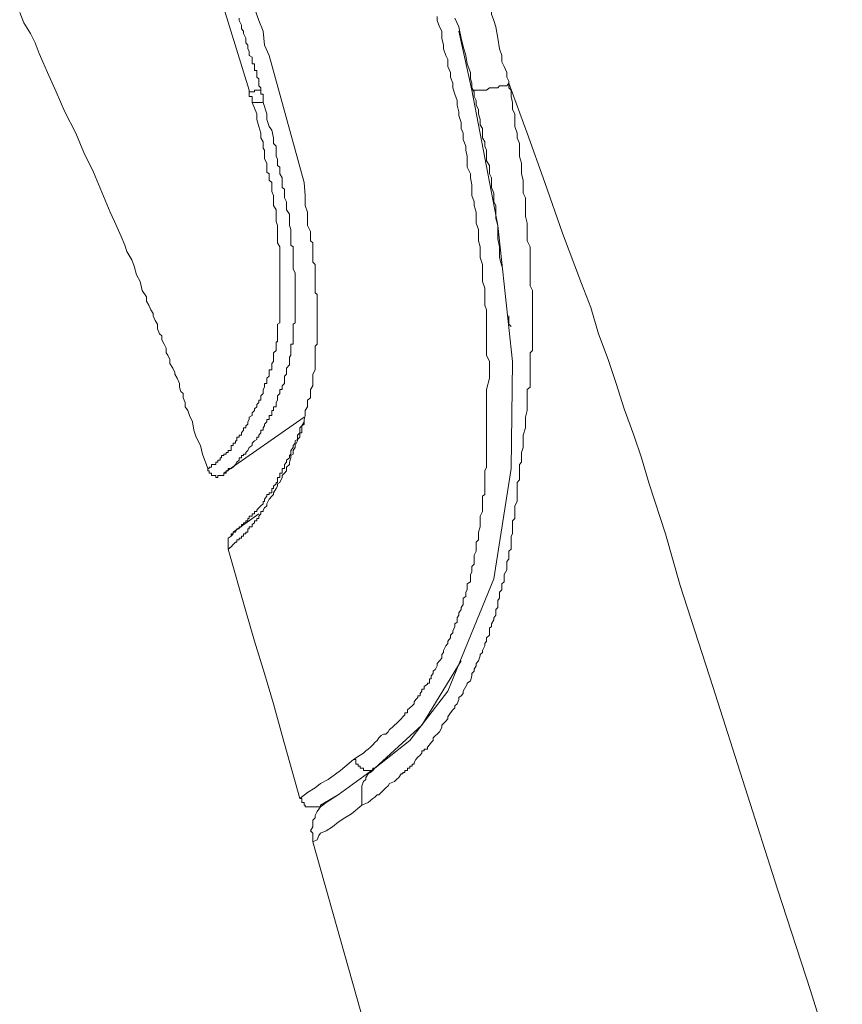
# Model space of a CAD drawing. Units: inches. Extents: x 149.1 to 232.2, y -281.8 to -222.7.
# Drawn here: x 212.1 to 212.9, y -235.6 to -234.7 of the extents above; entities that cross this region are included whole.
import ezdxf

# ---------------------------------------------------------------- set-up
doc = ezdxf.new("R2010")
doc.units = ezdxf.units.IN
doc.header["$MEASUREMENT"] = 0
doc.layers.add('图层 1', color=7, linetype='Continuous')

msp = doc.modelspace()

# ---------------------------------------------------------------- linework, layer by layer
at = {"layer": '图层 1', "lineweight": 9}
for points in [[(212.56239, -234.66854), (212.56239, -234.6706), (212.56239, -234.67405), (212.56515, -234.67784), (212.56687, -234.68404), (212.56687, -234.68783), (212.56894, -234.69334), (212.57066, -234.6992), (212.57273, -234.70919), (212.5741, -234.71883), (212.57617, -234.72469), (212.57617, -234.73055), (212.57824, -234.73468), (212.58065, -234.74019), (212.58065, -234.74433), (212.58237, -234.74777), (212.58237, -234.7495)], [(212.34948, -234.75604), (212.32675, -234.68232)], [(212.35431, -234.68232), (212.3581, -234.69334), (212.36189, -234.70299), (212.36326, -234.71539), (212.3674, -234.72469)], [(212.14347, -234.68611), (212.14726, -234.69541), (212.15311, -234.70505), (212.15725, -234.71332), (212.16104, -234.72297), (212.16414, -234.73055), (212.16827, -234.74019), (212.1762, -234.75742), (212.18412, -234.77533), (212.19377, -234.79463), (212.201, -234.81185), (212.20961, -234.82942), (212.22477, -234.8656)], [(212.34053, -234.69127), (212.34053, -234.69334), (212.34259, -234.69747), (212.34259, -234.6992), (212.34259, -234.70092), (212.34432, -234.70299), (212.34432, -234.70505), (212.34638, -234.70919), (212.34638, -234.7116), (212.34638, -234.71332), (212.34811, -234.71539), (212.34811, -234.71677), (212.34811, -234.71883), (212.34948, -234.7209), (212.34948, -234.72297), (212.34948, -234.72469), (212.35224, -234.72641), (212.35224, -234.72848), (212.35224, -234.73055), (212.35224, -234.73227), (212.35431, -234.73227), (212.35431, -234.73468), (212.35431, -234.73606), (212.35431, -234.73813), (212.35637, -234.73813), (212.35637, -234.74019), (212.35637, -234.74157), (212.35637, -234.74433), (212.3581, -234.74571), (212.3581, -234.74777), (212.3581, -234.7495), (212.3581, -234.75191), (212.35982, -234.75397), (212.35982, -234.75604)], [(212.56239, -235.04577), (212.56239, -235.04026), (212.56239, -235.03647), (212.56239, -235.02476), (212.56515, -235.01442), (212.56515, -235.0096), (212.56515, -235.00547), (212.56515, -234.99961), (212.56239, -234.99375), (212.56239, -234.98962), (212.56239, -234.98411), (212.56239, -234.97997), (212.56239, -234.9748), (212.56239, -234.96826), (212.56239, -234.96481), (212.56239, -234.95861), (212.56239, -234.9531), (212.56101, -234.94897), (212.56101, -234.94345), (212.56101, -234.93794), (212.56101, -234.93381), (212.55895, -234.92761), (212.55895, -234.92175), (212.55895, -234.91865), (212.55895, -234.91245), (212.55688, -234.90625), (212.55688, -234.9028), (212.55688, -234.8966), (212.55516, -234.89109), (212.55516, -234.8873), (212.55516, -234.8811), (212.55309, -234.87524), (212.55309, -234.87111), (212.55309, -234.8656), (212.55137, -234.85939), (212.55137, -234.85629), (212.5493, -234.85044), (212.5493, -234.84699), (212.5493, -234.84079), (212.54792, -234.83459), (212.54792, -234.83114), (212.54517, -234.82494), (212.54517, -234.81943), (212.54517, -234.81564), (212.54379, -234.80978), (212.54379, -234.80634), (212.54138, -234.80014), (212.54138, -234.79463), (212.53965, -234.79049), (212.53965, -234.78498), (212.53759, -234.77878), (212.53759, -234.77533), (212.53621, -234.76948), (212.53621, -234.76534), (212.53414, -234.75949), (212.53207, -234.75397), (212.53207, -234.7495), (212.53001, -234.74433), (212.53001, -234.74019), (212.5276, -234.73468), (212.5276, -234.72848), (212.52587, -234.72469), (212.52381, -234.71883), (212.52381, -234.71539), (212.52243, -234.70919), (212.52243, -234.70299), (212.52036, -234.6992), (212.51829, -234.69334), (212.51829, -234.6899)], [(212.53414, -234.69127), (212.53759, -234.6992), (212.53965, -234.70919), (212.54138, -234.71677), (212.54379, -234.72469), (212.54517, -234.73227), (212.54792, -234.74019), (212.54792, -234.74571), (212.5493, -234.7495), (212.5493, -234.75397), (212.55137, -234.75742), (212.55137, -234.76155), (212.55309, -234.76534), (212.55309, -234.76948), (212.55516, -234.77327), (212.55516, -234.77706), (212.55688, -234.78222), (212.55688, -234.78705), (212.55895, -234.79049), (212.55895, -234.79463), (212.55895, -234.79876), (212.56101, -234.80221), (212.56101, -234.80634), (212.56239, -234.80978), (212.56239, -234.81564), (212.56239, -234.81943), (212.56515, -234.82356), (212.56515, -234.82701), (212.56515, -234.83114), (212.56687, -234.83459), (212.56687, -234.83872), (212.56687, -234.8432), (212.56894, -234.84837), (212.56894, -234.8525), (212.56894, -234.85629), (212.57066, -234.85939), (212.57066, -234.86353), (212.57066, -234.86732), (212.57066, -234.87111), (212.57273, -234.87731), (212.57273, -234.8811), (212.57273, -234.88937), (212.5741, -234.8966), (212.5741, -234.90625), (212.57617, -234.91383)], [(212.5493, -234.75604), (212.53759, -234.70299)], [(212.3674, -234.72469), (212.39875, -234.83872)], [(212.58237, -234.7495), (212.58065, -234.75191), (212.57824, -234.75191), (212.57617, -234.75191), (212.5741, -234.75191), (212.57273, -234.75397), (212.57066, -234.75397), (212.56894, -234.75397), (212.56687, -234.75397), (212.56515, -234.75397), (212.56239, -234.75604), (212.56101, -234.75604), (212.55895, -234.75604), (212.55688, -234.75604), (212.55516, -234.75604), (212.55309, -234.75604), (212.55137, -234.75604), (212.5493, -234.75604)], [(212.58237, -234.7495), (212.58237, -234.75397), (212.58444, -234.75604), (212.58444, -234.76155), (212.58582, -234.76707), (212.58582, -234.77327), (212.58789, -234.77706), (212.58789, -234.78222), (212.58789, -234.78842), (212.58995, -234.79463), (212.58995, -234.79876), (212.59202, -234.80393), (212.59202, -234.80978), (212.59202, -234.81564), (212.59374, -234.8215), (212.59374, -234.82494), (212.59374, -234.83114), (212.59546, -234.83666), (212.59546, -234.8432), (212.59546, -234.84837), (212.59753, -234.8525), (212.59753, -234.85802), (212.59753, -234.86353), (212.59753, -234.86938), (212.59891, -234.87524), (212.59891, -234.87938), (212.59891, -234.8842), (212.59891, -234.89109), (212.60167, -234.8966), (212.60167, -234.9028), (212.60167, -234.90831), (212.60167, -234.91245), (212.60167, -234.91865), (212.60167, -234.92347), (212.60167, -234.92554), (212.60167, -234.92967), (212.60167, -234.93174), (212.60373, -234.93588), (212.60373, -234.93794), (212.60373, -234.93932), (212.60373, -234.94345), (212.60373, -234.94552), (212.60373, -234.94897), (212.60373, -234.95103), (212.60373, -234.9531), (212.60373, -234.95655), (212.60373, -234.95861), (212.60373, -234.96275), (212.60373, -234.96481), (212.60373, -234.96619), (212.60373, -234.97033), (212.60373, -234.97205), (212.60373, -234.97653), (212.60373, -234.97791), (212.60373, -234.98204), (212.60373, -234.98411), (212.60373, -234.98583), (212.60373, -234.98962), (212.60167, -234.99169), (212.60167, -234.99582), (212.60167, -234.99789), (212.60167, -234.99961), (212.60167, -235.00271), (212.60167, -235.00547), (212.60167, -235.0096), (212.60167, -235.01098), (212.60167, -235.0127), (212.60167, -235.01718), (212.60167, -235.01925), (212.60167, -235.02269), (212.59891, -235.02476), (212.59891, -235.02648), (212.59891, -235.03027), (212.59891, -235.03234), (212.59891, -235.03647), (212.59891, -235.03819), (212.59891, -235.04371), (212.59753, -235.04956), (212.59753, -235.0537), (212.59753, -235.05921), (212.59546, -235.06576), (212.59546, -235.07092), (212.59546, -235.07678), (212.59374, -235.08126), (212.59374, -235.08401), (212.59374, -235.08608), (212.59374, -235.08815), (212.59374, -235.08987), (212.59202, -235.09194), (212.59202, -235.09435), (212.59202, -235.09573), (212.59202, -235.09779)], [(212.58237, -234.7495), (212.59891, -234.79463), (212.61476, -234.83872), (212.6306, -234.8842), (212.64783, -234.92967), (212.6561, -234.95103), (212.66299, -234.9748), (212.6716, -234.99789), (212.67884, -235.01925), (212.68607, -235.04198), (212.69468, -235.06576), (212.70157, -235.08608), (212.70846, -235.10951), (212.72293, -235.15429), (212.73637, -235.2008), (212.76565, -235.29141), (212.79459, -235.38236), (212.82353, -235.47331), (212.85316, -235.56426), (212.88175, -235.65556)], [(212.35224, -234.76707), (212.35224, -234.76534), (212.35224, -234.76328), (212.35224, -234.76155), (212.34948, -234.76155), (212.34948, -234.75949), (212.34948, -234.75742), (212.34948, -234.75604)], [(212.35982, -234.75604), (212.3581, -234.75604), (212.35637, -234.75604), (212.35431, -234.75604), (212.35431, -234.75742), (212.35224, -234.75742), (212.34948, -234.75742), (212.34948, -234.75604)], [(212.35982, -234.75604), (212.35982, -234.75742), (212.35982, -234.75949), (212.36189, -234.75949), (212.36189, -234.76155), (212.36189, -234.76328), (212.36189, -234.76534), (212.36189, -234.76707)], [(212.5493, -234.75604), (212.57273, -234.87731), (212.58582, -234.99961), (212.58444, -235.09573), (212.56894, -235.1946), (212.5276, -235.29554), (212.49349, -235.33998), (212.46214, -235.36479)], [(212.31228, -235.09573), (212.31366, -235.09573), (212.31366, -235.09435), (212.31572, -235.09435), (212.31572, -235.09194), (212.31745, -235.09194), (212.31951, -235.09194), (212.31951, -235.08987), (212.32123, -235.08987), (212.32123, -235.08815), (212.3233, -235.08815), (212.3233, -235.08608), (212.32468, -235.08608), (212.32468, -235.08401), (212.32675, -235.08401), (212.32675, -235.08264), (212.32881, -235.08264), (212.32881, -235.08126), (212.33054, -235.08126), (212.33054, -235.07954), (212.33329, -235.07954), (212.33329, -235.07678), (212.33329, -235.07506), (212.33502, -235.07506), (212.33502, -235.07299), (212.33708, -235.07299), (212.33708, -235.07092), (212.33846, -235.07092), (212.33846, -235.06954), (212.33846, -235.06748), (212.34053, -235.06748), (212.34053, -235.06576), (212.34259, -235.06576), (212.34259, -235.06369), (212.34432, -235.06128), (212.34432, -235.05921), (212.34638, -235.05921), (212.34638, -235.05749), (212.34811, -235.05576), (212.34811, -235.0537), (212.34948, -235.05163), (212.34948, -235.04956), (212.35224, -235.04819), (212.35224, -235.04577), (212.35431, -235.04371), (212.35431, -235.04198), (212.35637, -235.04026), (212.35637, -235.03819), (212.3581, -235.03647), (212.3581, -235.0344), (212.35982, -235.0344), (212.35982, -235.03234), (212.35982, -235.03027), (212.36189, -235.0282), (212.36189, -235.02648), (212.36189, -235.02476), (212.36326, -235.02269), (212.36326, -235.02131), (212.36326, -235.01925), (212.36533, -235.01925), (212.36533, -235.01718), (212.36533, -235.01442), (212.3674, -235.0127), (212.3674, -235.01098), (212.3674, -235.0096), (212.3674, -235.00719), (212.36981, -235.00719), (212.36981, -235.00547), (212.36981, -235.00271), (212.36981, -235.00133), (212.37119, -234.99961), (212.37119, -234.99789), (212.37119, -234.99582), (212.37119, -234.99375), (212.37119, -234.99169), (212.3736, -234.98962), (212.3736, -234.98755), (212.3736, -234.98583), (212.3736, -234.98411), (212.3736, -234.98204), (212.37498, -234.98204), (212.37498, -234.97997), (212.37498, -234.97791), (212.37498, -234.97653), (212.37498, -234.9748), (212.37498, -234.97205), (212.37498, -234.97033), (212.37498, -234.96619), (212.37705, -234.96481), (212.37705, -234.96275), (212.37705, -234.95861), (212.37705, -234.95655), (212.37705, -234.9531), (212.37705, -234.95103), (212.37705, -234.94897), (212.37705, -234.94552), (212.37705, -234.94345), (212.37705, -234.93932), (212.37705, -234.93794), (212.37705, -234.93588), (212.37705, -234.93174), (212.37705, -234.92967), (212.37705, -234.92554), (212.37705, -234.92347), (212.37705, -234.92003), (212.37705, -234.91865), (212.37705, -234.91658), (212.37705, -234.91245), (212.37705, -234.91038), (212.37705, -234.90625), (212.37705, -234.90487), (212.37705, -234.9028), (212.37705, -234.89867), (212.37705, -234.8966), (212.37498, -234.89316), (212.37498, -234.89109), (212.37498, -234.8873), (212.37498, -234.8842), (212.37498, -234.88282), (212.37498, -234.87938), (212.37498, -234.87731), (212.3736, -234.87386), (212.3736, -234.87111), (212.3736, -234.86938), (212.3736, -234.8656), (212.3736, -234.86353), (212.37119, -234.85939), (212.37119, -234.85802), (212.37119, -234.85629), (212.37119, -234.8525), (212.37119, -234.85044), (212.36981, -234.84699), (212.36981, -234.84492), (212.36981, -234.8432), (212.36981, -234.83872), (212.3674, -234.83666), (212.3674, -234.83321), (212.3674, -234.83114), (212.36533, -234.82942), (212.36533, -234.82494), (212.36533, -234.82356), (212.36533, -234.8215), (212.36326, -234.81771), (212.36326, -234.81564), (212.36326, -234.81185), (212.36326, -234.80978), (212.36189, -234.80806), (212.36189, -234.80393), (212.36189, -234.80221), (212.35982, -234.79876), (212.35982, -234.79463), (212.3581, -234.78842), (212.35637, -234.78222), (212.35637, -234.77706), (212.35224, -234.76707)], [(212.36189, -234.76707), (212.36533, -234.77706), (212.36533, -234.78222), (212.3674, -234.78842), (212.36981, -234.79187), (212.37119, -234.79876), (212.37119, -234.80221), (212.37119, -234.80393), (212.3736, -234.80634), (212.3736, -234.80978), (212.3736, -234.81185), (212.3736, -234.81564), (212.37498, -234.81771), (212.37498, -234.81943), (212.37498, -234.82356), (212.37705, -234.82494), (212.37705, -234.82942), (212.37705, -234.83114), (212.37911, -234.83459), (212.37911, -234.83666), (212.37911, -234.83872), (212.37911, -234.8432), (212.38118, -234.84492), (212.38118, -234.84837), (212.38118, -234.85044), (212.38118, -234.8525), (212.3829, -234.85629), (212.3829, -234.85802), (212.3829, -234.86215), (212.3829, -234.86353), (212.38566, -234.86732), (212.38566, -234.86938), (212.38566, -234.87111), (212.38566, -234.87524), (212.38566, -234.87731), (212.38669, -234.8811), (212.38669, -234.88282), (212.38669, -234.8842), (212.38669, -234.88937), (212.38669, -234.89109), (212.38669, -234.89522), (212.38876, -234.8966), (212.38876, -234.90074), (212.38876, -234.9028), (212.38876, -234.90487), (212.38876, -234.90831), (212.38876, -234.91038), (212.38876, -234.91383), (212.38876, -234.91658), (212.39083, -234.92003), (212.39083, -234.92175), (212.39083, -234.92554), (212.39083, -234.92761), (212.39083, -234.92967), (212.39083, -234.93381), (212.39083, -234.93588), (212.39083, -234.93932), (212.39083, -234.94139), (212.39083, -234.94552), (212.39083, -234.94724), (212.39083, -234.94897), (212.39083, -234.9531), (212.39083, -234.95448), (212.39083, -234.95861), (212.39083, -234.96102), (212.39083, -234.96481), (212.38876, -234.96619), (212.38876, -234.97033), (212.38876, -234.97205), (212.38876, -234.9748), (212.38876, -234.97653), (212.38876, -234.97791), (212.38876, -234.97997), (212.38876, -234.98204), (212.38876, -234.98411), (212.38669, -234.98411), (212.38669, -234.98583), (212.38669, -234.98755), (212.38669, -234.98962), (212.38669, -234.99169), (212.38669, -234.99375), (212.38566, -234.99582), (212.38566, -234.99789), (212.38566, -234.99961), (212.38566, -235.00133), (212.38566, -235.00271), (212.3829, -235.00547), (212.3829, -235.00719), (212.3829, -235.0096), (212.3829, -235.01098), (212.38118, -235.0127), (212.38118, -235.01442), (212.38118, -235.01718), (212.38118, -235.01925), (212.37911, -235.02131), (212.37911, -235.02269), (212.37911, -235.02476), (212.37705, -235.02476), (212.37705, -235.02648), (212.37705, -235.0282), (212.37498, -235.03027), (212.37498, -235.03234), (212.37498, -235.0344), (212.3736, -235.03647), (212.3736, -235.03819), (212.3736, -235.04026), (212.37119, -235.04026), (212.37119, -235.04198), (212.37119, -235.04371), (212.36981, -235.04371), (212.36981, -235.04577), (212.36981, -235.04819), (212.3674, -235.04819), (212.3674, -235.04956), (212.3674, -235.05163), (212.36533, -235.05163), (212.36533, -235.0537), (212.36326, -235.05576), (212.36326, -235.05749), (212.36189, -235.05921), (212.36189, -235.06128), (212.35982, -235.06128), (212.35982, -235.06369), (212.3581, -235.06576), (212.3581, -235.06748), (212.35637, -235.06748), (212.35637, -235.06954), (212.35431, -235.07092), (212.35224, -235.07299), (212.35224, -235.07506), (212.34948, -235.07678), (212.34811, -235.07954), (212.34638, -235.08126), (212.34638, -235.08264), (212.34432, -235.08264), (212.34432, -235.08401), (212.34259, -235.08401), (212.34259, -235.08608), (212.34053, -235.08608), (212.34053, -235.08815), (212.33846, -235.08987), (212.33708, -235.09194), (212.33502, -235.09435), (212.33329, -235.09573), (212.33054, -235.09573), (212.33054, -235.09779), (212.32881, -235.09779), (212.32881, -235.09986), (212.32675, -235.09986), (212.32675, -235.10193)], [(212.36189, -234.76707), (212.35982, -234.76707), (212.3581, -234.76707), (212.35637, -234.76707), (212.35431, -234.76707), (212.35224, -234.76707)], [(212.35224, -234.76707), (212.35431, -234.76707), (212.35637, -234.76707), (212.3581, -234.76707), (212.35982, -234.76707), (212.36189, -234.76707)], [(212.36189, -234.76707), (212.36189, -234.76707)], [(212.39875, -234.83872), (212.39978, -234.85044), (212.39978, -234.85629), (212.39978, -234.85939), (212.40185, -234.8656), (212.40185, -234.87111), (212.40185, -234.87731), (212.40461, -234.88282), (212.40461, -234.8873), (212.40461, -234.89109), (212.40667, -234.89316), (212.40667, -234.8966), (212.40667, -234.89867), (212.40667, -234.90074), (212.40667, -234.90487), (212.40667, -234.90625), (212.40667, -234.91038), (212.40874, -234.91245), (212.40874, -234.91383), (212.40874, -234.91865), (212.40874, -234.92003), (212.40874, -234.92347), (212.40874, -234.92554), (212.40874, -234.92967), (212.40874, -234.93174), (212.40874, -234.93381), (212.40874, -234.93794), (212.41046, -234.93932), (212.41046, -234.94345), (212.41046, -234.94552), (212.41046, -234.94724), (212.41046, -234.95103), (212.41046, -234.9531), (212.41046, -234.95655), (212.41046, -234.95861), (212.41046, -234.96102), (212.41046, -234.96481), (212.41046, -234.96619), (212.41046, -234.97033), (212.41046, -234.97205), (212.41046, -234.97653), (212.41046, -234.97791), (212.41046, -234.97997), (212.41046, -234.98411), (212.40874, -234.98583), (212.40874, -234.98962), (212.40874, -234.99169), (212.40874, -234.99375), (212.40874, -234.99789), (212.40874, -234.99961), (212.40874, -235.00271), (212.40874, -235.00547), (212.40874, -235.00719), (212.40667, -235.01098), (212.40667, -235.0127), (212.40667, -235.01718), (212.40667, -235.01925), (212.40667, -235.02131), (212.40461, -235.02476), (212.40461, -235.02648), (212.40461, -235.03027), (212.40461, -235.03234), (212.40185, -235.0344), (212.40185, -235.03819), (212.40185, -235.04026), (212.39978, -235.04371), (212.39978, -235.04577), (212.39978, -235.04819), (212.39875, -235.05163), (212.39875, -235.0537), (212.39875, -235.05576), (212.39668, -235.05749), (212.39668, -235.05921), (212.39668, -235.06128), (212.39668, -235.06369), (212.39496, -235.06369), (212.39496, -235.06576), (212.39496, -235.06748), (212.39289, -235.06954), (212.39289, -235.07092), (212.39083, -235.07506), (212.39083, -235.07678), (212.38876, -235.07954), (212.38876, -235.08264), (212.38669, -235.08401), (212.38669, -235.08608), (212.38566, -235.08987), (212.38566, -235.09194), (212.3829, -235.09435), (212.3829, -235.09779), (212.38118, -235.09986), (212.37911, -235.10193), (212.37911, -235.10365), (212.37705, -235.10813), (212.37498, -235.10951), (212.37498, -235.11157), (212.3736, -235.11364), (212.37119, -235.11743), (212.37119, -235.11915), (212.36981, -235.12053), (212.3674, -235.12329), (212.36533, -235.12742), (212.36533, -235.12914), (212.36326, -235.13087), (212.36189, -235.13293), (212.36189, -235.13431), (212.35982, -235.13431), (212.35982, -235.13638), (212.3581, -235.13845), (212.3581, -235.14051), (212.35637, -235.14051), (212.35637, -235.14258), (212.35431, -235.14258), (212.35431, -235.1443), (212.35224, -235.14603), (212.35224, -235.14809), (212.34948, -235.14809), (212.34948, -235.14982), (212.34811, -235.14982), (212.34811, -235.15292), (212.34638, -235.15292), (212.34638, -235.15429), (212.34432, -235.15429), (212.34432, -235.15636), (212.34259, -235.15636), (212.34259, -235.15808), (212.34053, -235.15808), (212.34053, -235.15981), (212.33846, -235.15981), (212.33846, -235.16187), (212.33708, -235.16187), (212.33502, -235.16394), (212.33329, -235.16601), (212.33054, -235.16807)], [(212.22477, -234.8656), (212.22649, -234.86938), (212.22856, -234.87386)], [(212.22856, -234.87386), (212.23442, -234.8873), (212.23786, -234.89522), (212.23959, -234.90074), (212.24406, -234.90831), (212.24613, -234.91383), (212.2482, -234.92175), (212.25164, -234.92761), (212.25337, -234.93588), (212.25716, -234.94139), (212.25716, -234.94552), (212.25922, -234.94897), (212.26129, -234.9531), (212.26336, -234.95655), (212.26336, -234.95861), (212.26508, -234.96275), (212.26715, -234.96619), (212.26715, -234.97033), (212.26887, -234.9748), (212.27094, -234.97653), (212.27094, -234.97997), (212.273, -234.98411), (212.27507, -234.98755), (212.27507, -234.99169), (212.27645, -234.99375), (212.27817, -234.99789), (212.27817, -235.00133), (212.28093, -235.00547), (212.28265, -235.0096), (212.28265, -235.01098), (212.28472, -235.01442), (212.28678, -235.01925), (212.28678, -235.02269), (212.28816, -235.02648), (212.29023, -235.0282), (212.29023, -235.03234), (212.29195, -235.03647), (212.29195, -235.04026), (212.29436, -235.04371), (212.29574, -235.04819), (212.2985, -235.0537), (212.29988, -235.06128), (212.30194, -235.06748), (212.30573, -235.07506), (212.30745, -235.08264), (212.31228, -235.09573)], [(212.58237, -234.95861), (212.58237, -234.96102), (212.58237, -234.96481), (212.58237, -234.96619), (212.58444, -234.96826)], [(212.32675, -235.09986), (212.39875, -235.04956)], [(212.33502, -235.15292), (212.33708, -235.15292), (212.33846, -235.14982), (212.34053, -235.14982), (212.34053, -235.14809), (212.34259, -235.14809), (212.34259, -235.14603), (212.34432, -235.14603), (212.34432, -235.1443), (212.34638, -235.1443), (212.34638, -235.14258), (212.34811, -235.14258), (212.34811, -235.14051), (212.34948, -235.14051), (212.34948, -235.13845), (212.35224, -235.13845), (212.35224, -235.13638), (212.35431, -235.13638), (212.35431, -235.13431), (212.35637, -235.13431), (212.35637, -235.13293), (212.3581, -235.13087), (212.35982, -235.12914), (212.36189, -235.12742), (212.36189, -235.12536), (212.36326, -235.12536), (212.36326, -235.12329), (212.36533, -235.12053), (212.36533, -235.11915), (212.3674, -235.11915), (212.3674, -235.11743), (212.36981, -235.11743), (212.36981, -235.11571), (212.36981, -235.11364), (212.37119, -235.11364), (212.37119, -235.11157), (212.3736, -235.10951), (212.3736, -235.10813), (212.37498, -235.10813), (212.37498, -235.10572), (212.37498, -235.10365), (212.37705, -235.10365), (212.37705, -235.10193), (212.37705, -235.09986), (212.37911, -235.09986), (212.37911, -235.09779), (212.37911, -235.09573), (212.38118, -235.09573), (212.38118, -235.09435), (212.38118, -235.09194), (212.3829, -235.08987), (212.3829, -235.08815), (212.38566, -235.08608), (212.38566, -235.08401), (212.38669, -235.08264), (212.38669, -235.08126), (212.38669, -235.07954), (212.38876, -235.07678), (212.38876, -235.07506), (212.39083, -235.07299), (212.39083, -235.07092), (212.39289, -235.06954), (212.39289, -235.06748), (212.39289, -235.06576), (212.39496, -235.06369), (212.39496, -235.06128), (212.39496, -235.05921), (212.39668, -235.05749), (212.39875, -235.0537)], [(212.44319, -235.35687), (212.44905, -235.35308), (212.45215, -235.35135), (212.45422, -235.34929), (212.45628, -235.34756), (212.45835, -235.34584), (212.46042, -235.34377), (212.46214, -235.34171), (212.46421, -235.33998), (212.46593, -235.33757), (212.468, -235.33551), (212.47006, -235.33413), (212.47213, -235.33413), (212.4742, -235.33206), (212.47523, -235.32999), (212.47764, -235.32827), (212.47971, -235.3262), (212.48178, -235.32448), (212.48384, -235.32241), (212.48591, -235.32035), (212.48729, -235.31863), (212.48901, -235.3169), (212.48901, -235.31518), (212.49142, -235.31518), (212.49142, -235.31242), (212.49349, -235.3107), (212.49556, -235.30863), (212.49762, -235.30691), (212.49762, -235.30519), (212.499, -235.30312), (212.50072, -235.3014), (212.50072, -235.29968), (212.50279, -235.29968), (212.50279, -235.29761), (212.50451, -235.29554), (212.50451, -235.29382), (212.50658, -235.29382), (212.50658, -235.29141), (212.50934, -235.28934), (212.50934, -235.28831), (212.5114, -235.28831), (212.5114, -235.28624), (212.5114, -235.28452), (212.51278, -235.28452), (212.51278, -235.28176), (212.5145, -235.2797), (212.5145, -235.27763), (212.51657, -235.27591), (212.51829, -235.27281), (212.51829, -235.27074), (212.52036, -235.26833), (212.52243, -235.26592), (212.52243, -235.26281), (212.52381, -235.26075), (212.52381, -235.25903), (212.52587, -235.25489), (212.5276, -235.25282), (212.5276, -235.25076), (212.53001, -235.24766), (212.53001, -235.24524), (212.53207, -235.24318), (212.53207, -235.2418), (212.53414, -235.23767), (212.53414, -235.23525), (212.53621, -235.23353), (212.53621, -235.22974), (212.53759, -235.22733), (212.53759, -235.22526), (212.53965, -235.22216), (212.53965, -235.22044), (212.54138, -235.21768), (212.54138, -235.21424), (212.54138, -235.21217), (212.54379, -235.21045), (212.54379, -235.20666), (212.54517, -235.20459), (212.54517, -235.20253), (212.54517, -235.19908), (212.54792, -235.19736), (212.54792, -235.19288), (212.54792, -235.19081), (212.5493, -235.18875), (212.5493, -235.18461), (212.5493, -235.18358), (212.55137, -235.18151), (212.55137, -235.17703), (212.55137, -235.17531), (212.55137, -235.17359), (212.55309, -235.1698), (212.55309, -235.16807), (212.55309, -235.16394), (212.55309, -235.16187), (212.55516, -235.15981), (212.55516, -235.15636), (212.55516, -235.15429), (212.55516, -235.15292), (212.55688, -235.14809), (212.55688, -235.14603), (212.55688, -235.14258), (212.55688, -235.14051), (212.55688, -235.13845), (212.55895, -235.13431), (212.55895, -235.13293), (212.55895, -235.12914), (212.55895, -235.12742), (212.55895, -235.12536), (212.55895, -235.12053), (212.56101, -235.11915), (212.56101, -235.11571), (212.56101, -235.11364), (212.56101, -235.11157), (212.56101, -235.10813), (212.56101, -235.10572), (212.56101, -235.10193), (212.56101, -235.09986), (212.56101, -235.09779), (212.56239, -235.09435), (212.56239, -235.09194), (212.56239, -235.08815), (212.56239, -235.08608), (212.56239, -235.08401), (212.56239, -235.08126), (212.56239, -235.07954), (212.56239, -235.07678), (212.56239, -235.07299), (212.56239, -235.07092), (212.56239, -235.06748), (212.56239, -235.06576), (212.56239, -235.06369), (212.56239, -235.05921), (212.56239, -235.05749), (212.56239, -235.0537), (212.56239, -235.05163), (212.56239, -235.04956), (212.56239, -235.04577)], [(212.32675, -235.10193), (212.32468, -235.10193), (212.3233, -235.10193), (212.32123, -235.10193), (212.32123, -235.10365), (212.31951, -235.10365), (212.31951, -235.10193), (212.31745, -235.10193), (212.31572, -235.10193), (212.31572, -235.09986), (212.31366, -235.09986), (212.31366, -235.09779), (212.31228, -235.09779), (212.31228, -235.09573)], [(212.59202, -235.09779), (212.59202, -235.09986), (212.59202, -235.10193), (212.59202, -235.10365), (212.59202, -235.10572), (212.58995, -235.10813), (212.58995, -235.11364), (212.58995, -235.11915), (212.58995, -235.12536), (212.58789, -235.12914), (212.58789, -235.13431), (212.58789, -235.13638), (212.58789, -235.14051), (212.58582, -235.14258), (212.58582, -235.14603), (212.58582, -235.14809), (212.58582, -235.14982), (212.58582, -235.15429), (212.58444, -235.15636), (212.58444, -235.15808), (212.58444, -235.16187), (212.58444, -235.16394), (212.58444, -235.16807), (212.58237, -235.1698), (212.58237, -235.17152), (212.58237, -235.17531), (212.58237, -235.17703), (212.58065, -235.1791), (212.58065, -235.18358), (212.58065, -235.18461), (212.58065, -235.18668), (212.57824, -235.19081), (212.57824, -235.19288), (212.57824, -235.19736), (212.57617, -235.19908), (212.57617, -235.2008), (212.57617, -235.20459), (212.5741, -235.20666), (212.5741, -235.20838), (212.5741, -235.21217), (212.57273, -235.21424), (212.57273, -235.21631), (212.57273, -235.22044), (212.57066, -235.22216), (212.57066, -235.22389), (212.57066, -235.22733), (212.56894, -235.22974), (212.56894, -235.23146), (212.56687, -235.23525), (212.56687, -235.23767), (212.56515, -235.23904), (212.56515, -235.24318), (212.56515, -235.24524), (212.56239, -235.24766), (212.56239, -235.25076), (212.56101, -235.25282), (212.56101, -235.25489), (212.55895, -235.25903), (212.55895, -235.26075), (212.55688, -235.26281), (212.55688, -235.26385), (212.55516, -235.26833), (212.55309, -235.27074), (212.55309, -235.27281), (212.55137, -235.27591), (212.55137, -235.27763), (212.5493, -235.2797), (212.5493, -235.28176), (212.54792, -235.28624), (212.54517, -235.28831), (212.54517, -235.28934), (212.54379, -235.29141), (212.54138, -235.29554), (212.54138, -235.29761), (212.53965, -235.29968), (212.53759, -235.3014), (212.53759, -235.30312), (212.53621, -235.30691), (212.53414, -235.30863), (212.53414, -235.3107), (212.53207, -235.31242), (212.53001, -235.31518), (212.5276, -235.31863), (212.5276, -235.32035), (212.52587, -235.32241), (212.52381, -235.32448), (212.52243, -235.3262), (212.52243, -235.32827), (212.52036, -235.33206), (212.51829, -235.33413), (212.51657, -235.33551), (212.5145, -235.33757), (212.5145, -235.33998), (212.51278, -235.34171), (212.5114, -235.34377), (212.50934, -235.34584), (212.50934, -235.34756), (212.50658, -235.34756), (212.50658, -235.34929), (212.50451, -235.34929), (212.50451, -235.35135), (212.50279, -235.35308), (212.50072, -235.3548), (212.499, -235.35687), (212.49762, -235.35962), (212.49762, -235.361), (212.49556, -235.361), (212.49556, -235.36307), (212.49349, -235.36307), (212.49349, -235.36479), (212.49142, -235.36479), (212.49142, -235.36686), (212.48901, -235.36686), (212.48901, -235.36858), (212.48729, -235.36858), (212.48729, -235.36996), (212.48591, -235.36996), (212.48384, -235.37306), (212.48178, -235.37478), (212.47971, -235.37685), (212.47523, -235.37857), (212.4742, -235.38064), (212.47213, -235.38236), (212.47006, -235.38443), (212.468, -235.38649), (212.46593, -235.38856), (212.46421, -235.38856), (212.46214, -235.39063), (212.46042, -235.39201), (212.45628, -235.39545), (212.45043, -235.39786)], [(212.32675, -235.10193), (212.32675, -235.09986)], [(212.33502, -235.15292), (212.3581, -235.13638)], [(212.33502, -235.15292), (212.33502, -235.15429), (212.33329, -235.15636), (212.33054, -235.15808), (212.33054, -235.15981), (212.33054, -235.16187), (212.33054, -235.16394), (212.33054, -235.16601), (212.33054, -235.16807)], [(212.33054, -235.16807), (212.33054, -235.16601), (212.33054, -235.16394), (212.33054, -235.16187), (212.33054, -235.15981), (212.33054, -235.15808), (212.33329, -235.15636), (212.33329, -235.15429), (212.33502, -235.15429), (212.33502, -235.15292)], [(212.33054, -235.16807), (212.34638, -235.22389), (212.35431, -235.25076), (212.36326, -235.2797), (212.37119, -235.30691), (212.37911, -235.33551), (212.39496, -235.39201)], [(212.53965, -235.26833), (212.50451, -235.3262), (212.46214, -235.36479)], [(212.39496, -235.39201), (212.40185, -235.38649), (212.40874, -235.38236), (212.41356, -235.37857), (212.42045, -235.37478), (212.43148, -235.36686), (212.44319, -235.35687)], [(212.46214, -235.36479), (212.46042, -235.36479), (212.46042, -235.36686), (212.45835, -235.36686), (212.45628, -235.36686), (212.45422, -235.36686), (212.45215, -235.36686), (212.45215, -235.36479), (212.45043, -235.36479), (212.44905, -235.36479), (212.44905, -235.36307), (212.44733, -235.36307), (212.44733, -235.361), (212.44526, -235.361), (212.44526, -235.35962), (212.44526, -235.35687), (212.44319, -235.35687)], [(212.46214, -235.36479), (212.42941, -235.38856), (212.41356, -235.39786)], [(212.41839, -235.39545), (212.42941, -235.38856), (212.46214, -235.36479)], [(212.46214, -235.36479), (212.46042, -235.36686), (212.45835, -235.36858), (212.45628, -235.36996), (212.45422, -235.37306), (212.45422, -235.37478), (212.45215, -235.37685), (212.45043, -235.38064), (212.45043, -235.38236), (212.45043, -235.38443), (212.45043, -235.38856), (212.45043, -235.39063), (212.45043, -235.39407), (212.45043, -235.39545), (212.45043, -235.39786)], [(212.41356, -235.39786), (212.41356, -235.39958), (212.41184, -235.39958), (212.41046, -235.39958), (212.40874, -235.39958), (212.40667, -235.39958), (212.40461, -235.39958), (212.40185, -235.39958), (212.39978, -235.39958), (212.39978, -235.39786), (212.39875, -235.39786), (212.39875, -235.39545), (212.39668, -235.39545), (212.39668, -235.39407), (212.39668, -235.39201), (212.39496, -235.39201)], [(212.41839, -235.39545), (212.41563, -235.39786), (212.41356, -235.39958), (212.41184, -235.40165), (212.41046, -235.40372), (212.40874, -235.40716), (212.40874, -235.40923), (212.40667, -235.4113), (212.40667, -235.41543), (212.40667, -235.4175), (212.40461, -235.42094), (212.40667, -235.42301), (212.40667, -235.42715), (212.40667, -235.43094)], [(212.45043, -235.39786), (212.44112, -235.40579), (212.43527, -235.40923), (212.42941, -235.41337), (212.42424, -235.4175), (212.41839, -235.42094), (212.41356, -235.42301), (212.41184, -235.42508), (212.41046, -235.42921), (212.40667, -235.43094)], [(212.40667, -235.43094), (212.50658, -235.78509)]]:
    msp.add_lwpolyline(points, dxfattribs=at)

doc.saveas('drawing.dxf')
